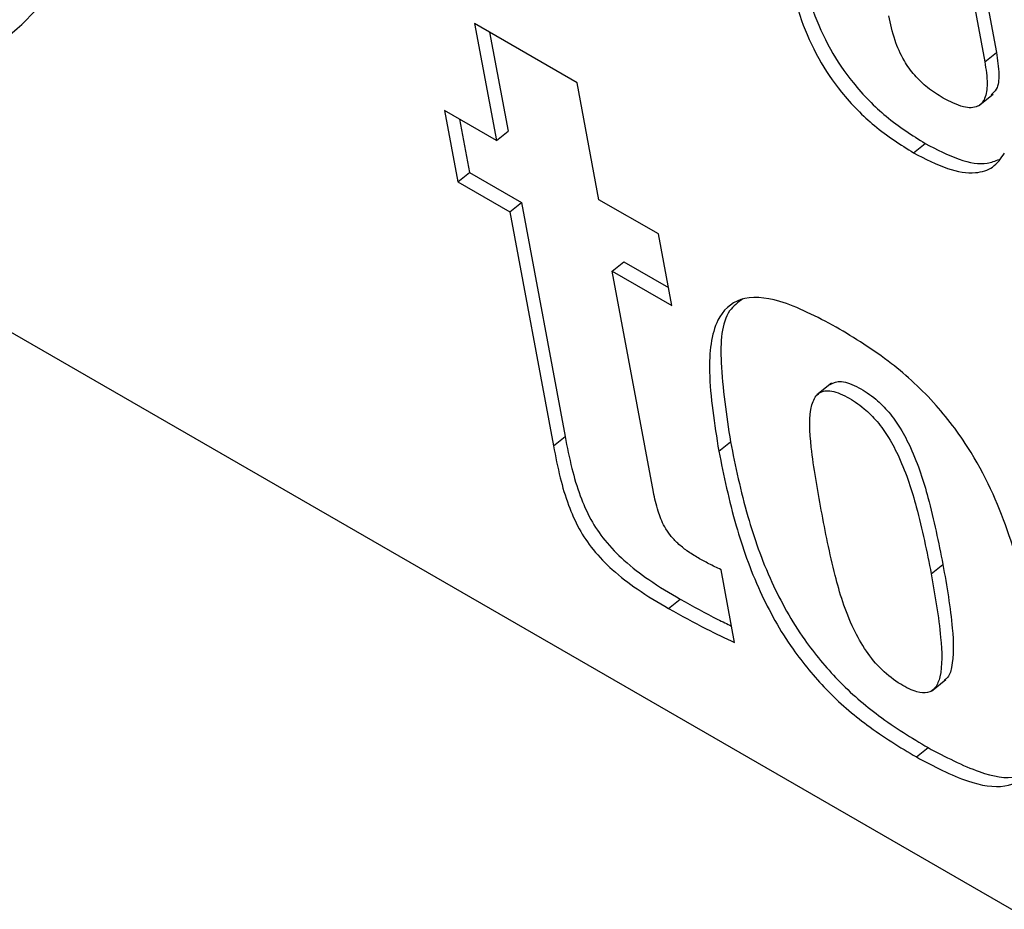
# Model space of a CAD drawing. Units: inches. Extents: x 0.1 to 10.8, y 0.2 to 8.4.
# Drawn here: x 9.2 to 9.2, y 6.1 to 6.1 of the extents above; entities that cross this region are included whole.
import ezdxf

# ---------------------------------------------------------------- set-up
doc = ezdxf.new("R2010")
doc.units = ezdxf.units.IN
doc.header["$MEASUREMENT"] = 0

msp = doc.modelspace()

# ---------------------------------------------------------------- linework, layer by layer
at = {"color": 7, "linetype": 'Continuous', "lineweight": 25}
for p, q in [((9.28224002, 6.02674439), (9.13363953, 6.11252963)), ((9.18672237, 6.10981851), (9.18803698, 6.10276769)), ((9.18711281, 6.10959311), (9.18834008, 6.10301071)), ((9.17744404, 6.10222282), (9.17478083, 6.10376026)), ((9.17478083, 6.10376026), (9.17534793, 6.10071864)), ((9.17517127, 6.10353486), (9.17565103, 6.10096166)), ((9.18803698, 6.10276769), (9.18834008, 6.10301071)), ((9.17801114, 6.0991812), (9.17744404, 6.10222282)), ((9.18787687, 6.10162046), (9.18825575, 6.10192423)), ((9.17534793, 6.10071864), (9.17399706, 6.10149848)), ((9.17399706, 6.10149848), (9.1743432, 6.09964197)), ((9.1743875, 6.10127309), (9.1746463, 6.09988498)), ((9.17534793, 6.10071864), (9.17565103, 6.10096166)), ((9.18618836, 6.10039814), (9.18649146, 6.10064116)), ((9.1743432, 6.09964197), (9.1746463, 6.09988498)), ((9.1746463, 6.09988498), (9.17599718, 6.09910514)), ((9.1743432, 6.09964197), (9.17569407, 6.09886212)), ((9.17569407, 6.09886212), (9.17599718, 6.09910514)), ((9.17599718, 6.09910514), (9.17713134, 6.09302212)), ((9.17955508, 6.0982899), (9.17801114, 6.0991812)), ((9.17569407, 6.09886212), (9.17682823, 6.0927791)), ((9.17990123, 6.09643338), (9.17955508, 6.0982899)), ((9.17835728, 6.09732468), (9.17866039, 6.0975677)), ((9.17866039, 6.0975677), (9.17981389, 6.0969018)), ((9.17942887, 6.09157726), (9.17835728, 6.09732468)), ((9.17835728, 6.09732468), (9.17990123, 6.09643338)), ((9.18405486, 6.09440962), (9.18367597, 6.09410585)), ((9.17682823, 6.0927791), (9.17713134, 6.09302212)), ((9.18112465, 6.09264284), (9.18142775, 6.09288585)), ((9.18664393, 6.08945662), (9.18694704, 6.08969964)), ((9.1815362, 6.08766428), (9.18118271, 6.08956022)), ((9.17982149, 6.0885484), (9.1801246, 6.08879142)), ((9.18664805, 6.08640168), (9.18702693, 6.08670545)), ((9.1862581, 6.08469168), (9.18656121, 6.0849347))]:
    msp.add_line(p, q, dxfattribs=at)
for points, knots in [([(9.15155747, 6.10480674), (9.15298368, 6.10408481), (9.15578854, 6.10266504), (9.15938583, 6.10216058), (9.16221544, 6.10285338), (9.16414567, 6.10477106), (9.1650557, 6.10782986), (9.16480833, 6.11189436), (9.16341693, 6.11661931), (9.16100919, 6.12159345), (9.15781198, 6.12647113), (9.15401028, 6.13099208), (9.14975602, 6.13502019), (9.14686782, 6.13688694), (9.14539923, 6.13783614)], [0, 0, 0, 0, 0.08561112, 0.16836703, 0.24999866, 0.33163044, 0.41438696, 0.49999955, 0.58561356, 0.66837046, 0.75000202, 0.83163325, 0.91438891, 1, 1, 1, 1]), ([(9.18328413, 6.10518917), (9.18336528, 6.10482699), (9.18351334, 6.10416624), (9.18396958, 6.10313184), (9.18462414, 6.10215291), (9.1855123, 6.10125919), (9.18615123, 6.1008559), (9.18649146, 6.10064116)], [0, 0, 0, 0, 0.2286353, 0.41712349, 0.5830679, 0.77798698, 1, 1, 1, 1]), ([(9.18298102, 6.10494615), (9.18306218, 6.10458397), (9.18321023, 6.10392322), (9.18366647, 6.10288882), (9.18432104, 6.10190989), (9.18520919, 6.10101617), (9.18584813, 6.10061289), (9.18618836, 6.10039814)], [0, 0, 0, 0, 0.2286353, 0.41712349, 0.5830679, 0.77798698, 1, 1, 1, 1]), ([(9.18695603, 6.10182318), (9.18682108, 6.10190663), (9.18657214, 6.10206058), (9.18620819, 6.10240054), (9.18589585, 6.10284144), (9.18566425, 6.10338591), (9.18558572, 6.10375317), (9.18554111, 6.10396183)], [0, 0, 0, 0, 0.18844256, 0.347595768, 0.502182749, 0.717164513, 1, 1, 1, 1]), ([(9.18834008, 6.10301071), (9.18836818, 6.10281593), (9.18841955, 6.10245988), (9.18838151, 6.10206573), (9.18825272, 6.10195339), (9.18820357, 6.10191052)], [0, 0, 0, 0, 0.42756077, 0.78155041, 1, 1, 1, 1]), ([(9.18803698, 6.10276769), (9.18806659, 6.10257107), (9.18812072, 6.10221167), (9.18806203, 6.10180359), (9.18786243, 6.10156642), (9.18747774, 6.10155471), (9.18713681, 6.10173015), (9.18695603, 6.10182318)], [0, 0, 0, 0, 0.23298243, 0.42587517, 0.59318946, 0.78427831, 1, 1, 1, 1]), ([(9.18649146, 6.10064116), (9.18678917, 6.10048818), (9.18737077, 6.10018931), (9.18803397, 6.10007092), (9.18830991, 6.10018788), (9.18840897, 6.10022987)], [0, 0, 0, 0, 0.401978498, 0.78530088, 1, 1, 1, 1]), ([(9.18618836, 6.10039814), (9.18648776, 6.10024286), (9.18707267, 6.0999395), (9.18777311, 6.09984078), (9.18827867, 6.0999929), (9.18845682, 6.10025648), (9.18854877, 6.10039253)], [0, 0, 0, 0, 0.28416022, 0.55513237, 0.77039147, 1, 1, 1, 1]), ([(9.1841739, 6.09587021), (9.18367025, 6.09613532), (9.1827462, 6.09662172), (9.18162781, 6.096694), (9.18096647, 6.09603849), (9.18080782, 6.09462666), (9.1810116, 6.09335066), (9.18112465, 6.09264284)], [0, 0, 0, 0, 0.19388949, 0.35572904, 0.51415404, 0.73048986, 1, 1, 1, 1]), ([(9.18175255, 6.09660095), (9.18162584, 6.0965088), (9.18120192, 6.0962005), (9.18113257, 6.09484269), (9.18132243, 6.09358405), (9.18142775, 6.09288585)], [0, 0, 0, 0, 0.15953769, 0.53377587, 1, 1, 1, 1]), ([(9.1862581, 6.08469168), (9.18671269, 6.08445062), (9.18754984, 6.0840067), (9.18859329, 6.08385013), (9.18938381, 6.08430149), (9.1896494, 6.08572048), (9.18934433, 6.08790782), (9.18882355, 6.09021438), (9.18794528, 6.09231525), (9.18677716, 6.09390389), (9.18552308, 6.09505591), (9.18465282, 6.09558116), (9.1841739, 6.09587021)], [0, 0, 0, 0, 0.08719299, 0.16056849, 0.23007383, 0.34744964, 0.49760516, 0.64970694, 0.76688671, 0.83569445, 0.90957811, 1, 1, 1, 1]), ([(9.18401767, 6.09437817), (9.184107, 6.09441911), (9.18429499, 6.09450526), (9.18474445, 6.09431897), (9.18517502, 6.09403707), (9.18555802, 6.09365698), (9.18586985, 6.09321409), (9.18626195, 6.09244665), (9.18664097, 6.09123904), (9.18683352, 6.09027061), (9.18694704, 6.08969964)], [0, 0, 0, 0, 0.08235763, 0.17330831, 0.25524235, 0.32012013, 0.38855618, 0.46906349, 0.68697161, 1, 1, 1, 1]), ([(9.18378786, 6.0911054), (9.18368811, 6.09165782), (9.18351205, 6.09263282), (9.18345199, 6.09369852), (9.18367486, 6.09416318), (9.18399853, 6.09425319), (9.18443932, 6.09407836), (9.18487231, 6.09379358), (9.18525482, 6.09341408), (9.18556677, 6.09297103), (9.18595881, 6.09220367), (9.18633787, 6.09099601), (9.18653041, 6.09002758), (9.18664393, 6.08945662)], [0, 0, 0, 0, 0.18780192, 0.33146278, 0.38741322, 0.43832709, 0.49399642, 0.54414681, 0.58385737, 0.62574589, 0.67502301, 0.80840078, 1, 1, 1, 1]), ([(9.17713134, 6.09302212), (9.17718541, 6.09274726), (9.17728324, 6.09224996), (9.17749113, 6.09153155), (9.17776536, 6.09089306), (9.17816106, 6.09029317), (9.17869699, 6.08974768), (9.17936795, 6.08924242), (9.17985234, 6.0889537), (9.1801246, 6.08879142)], [0, 0, 0, 0, 0.18166443, 0.32869579, 0.44856838, 0.55455985, 0.67159946, 0.81541803, 1, 1, 1, 1]), ([(9.17682823, 6.0927791), (9.1768823, 6.09250425), (9.17698013, 6.09200694), (9.17718802, 6.09128853), (9.17746225, 6.09065004), (9.17785796, 6.09005015), (9.17839388, 6.08950466), (9.17906485, 6.0889994), (9.17954923, 6.08871068), (9.17982149, 6.0885484)], [0, 0, 0, 0, 0.18166443, 0.328695791, 0.448568381, 0.554559854, 0.671599462, 0.815418029, 1, 1, 1, 1]), ([(9.18112465, 6.09264284), (9.18125589, 6.09200501), (9.18149496, 6.09084312), (9.18209805, 6.08910281), (9.18291956, 6.08759955), (9.18392898, 6.08638607), (9.18505135, 6.08541563), (9.18583163, 6.08494753), (9.1862581, 6.08469168)], [0, 0, 0, 0, 0.2332218, 0.42484338, 0.58577895, 0.70650375, 0.83958894, 1, 1, 1, 1]), ([(9.18142775, 6.09288585), (9.181559, 6.09224802), (9.18179807, 6.09108614), (9.18240116, 6.08934583), (9.18322267, 6.08784257), (9.18423208, 6.08662909), (9.18535445, 6.08565864), (9.18613474, 6.08519054), (9.18656121, 6.0849347)], [0, 0, 0, 0, 0.2332218, 0.42484338, 0.58577895, 0.70650375, 0.83958894, 1, 1, 1, 1]), ([(9.18059179, 6.08986617), (9.18049417, 6.08992505), (9.18031773, 6.09003147), (9.18006926, 6.09022823), (9.17986453, 6.09044503), (9.17966986, 6.09074026), (9.17951841, 6.09113377), (9.17946137, 6.0914163), (9.17942887, 6.09157726)], [0, 0, 0, 0, 0.16721233, 0.30223117, 0.41718799, 0.52833615, 0.73127308, 1, 1, 1, 1]), ([(9.18664393, 6.08945662), (9.18674163, 6.08889477), (9.18690732, 6.08794181), (9.18694147, 6.08693325), (9.18677551, 6.08648803), (9.18657343, 6.08634175), (9.18625722, 6.08636564), (9.18583879, 6.08657237), (9.18536472, 6.08692569), (9.18492536, 6.08745618), (9.18445456, 6.08832128), (9.18408379, 6.08956636), (9.18389489, 6.09054877), (9.18378786, 6.0911054)], [0, 0, 0, 0, 0.19160877, 0.32498499, 0.37425955, 0.41614575, 0.45585509, 0.50600521, 0.56167436, 0.61258805, 0.66853831, 0.81219869, 1, 1, 1, 1]), ([(9.18118271, 6.08956022), (9.18107784, 6.08961048), (9.18088291, 6.08970389), (9.18068378, 6.08981489), (9.18059179, 6.08986617)], [0, 0, 0, 0, 0.53799758, 1, 1, 1, 1]), ([(9.18694704, 6.08969964), (9.18704741, 6.08913433), (9.18721764, 6.08817552), (9.18723043, 6.08719453), (9.187111, 6.08676568), (9.18700336, 6.08670524), (9.18697715, 6.08669053)], [0, 0, 0, 0, 0.49115566, 0.83304235, 0.9593491, 1, 1, 1, 1]), ([(9.17982149, 6.0885484), (9.18014826, 6.08836899), (9.18072524, 6.08805222), (9.1812909, 6.08778162), (9.1815362, 6.08766428)], [0, 0, 0, 0, 0.56635247, 1, 1, 1, 1]), ([(9.1801246, 6.08879142), (9.18045172, 6.08861058), (9.18089922, 6.08836319), (9.18133794, 6.08815158), (9.18145596, 6.08809466)], [0, 0, 0, 0, 0.73101396, 1, 1, 1, 1]), ([(9.18656121, 6.0849347), (9.18701264, 6.08469765), (9.18784397, 6.08426112), (9.18883217, 6.08407423), (9.18916914, 6.08432593), (9.18930525, 6.08442759)], [0, 0, 0, 0, 0.41462483, 0.76354398, 1, 1, 1, 1])]:
    msp.add_open_spline(points, degree=3, knots=knots, dxfattribs=at)

doc.saveas('drawing.dxf')
